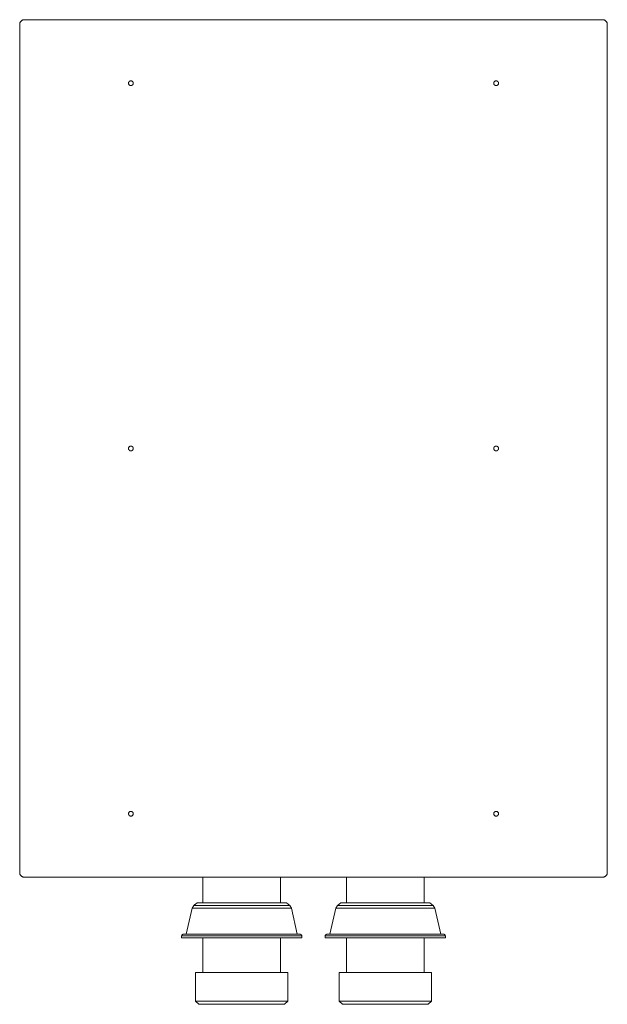
# Model space of a CAD drawing. Units: millimetres. Extents: x -185 to 680, y -310 to 714.
# Drawn here: x -185 to 185, y -310 to 310 of the extents above; entities that cross this region are included whole.
import ezdxf

# ---------------------------------------------------------------- set-up
doc = ezdxf.new("R2010")
doc.units = ezdxf.units.MM
doc.header["$LTSCALE"] = 25.4
doc.layers.add('Keine', color=7, linetype='Continuous', lineweight=9)

# ---------------------------------------------------------------- blocks, each defined once
blk = doc.blocks.new('Gruppe-2-1')
at = {"layer": 'Keine', "color": 7, "linetype": 'Continuous', "lineweight": 9, "transparency": 33554687}
for p, q in [((-185, 307), (-184.99, 307.26)), ((-185, 307), (-185, -227)), ((-184.99, 307.26), (-184.95, 307.52)), ((-184.95, 307.52), (-184.9, 307.78)), ((-184.9, 307.78), (-184.82, 308.03)), ((-184.72, 308.27), (-184.82, 308.03)), ((-184.72, 308.27), (-184.6, 308.5)), ((-184.6, 308.5), (-184.46, 308.72)), ((-184.46, 308.72), (-184.3, 308.93)), ((-184.3, 308.93), (-184.12, 309.12)), ((-184.12, 309.12), (-183.93, 309.3)), ((-183.93, 309.3), (-183.72, 309.46)), ((-183.72, 309.46), (-183.5, 309.6)), ((-183.5, 309.6), (-183.27, 309.72)), ((-183.03, 309.82), (-183.27, 309.72)), ((-183.03, 309.82), (-182.78, 309.9)), ((-182.78, 309.9), (-182.52, 309.95)), ((-182.52, 309.95), (-182.26, 309.99)), ((-182.26, 309.99), (-182, 310)), ((182, 310), (-182, 310)), ((182, 310), (-182, 310)), ((182, 310), (182.26, 309.99)), ((182.26, 309.99), (182.52, 309.95)), ((182.52, 309.95), (182.78, 309.9)), ((182.78, 309.9), (183.03, 309.82)), ((183.03, 309.82), (183.27, 309.72)), ((183.5, 309.6), (183.27, 309.72)), ((183.5, 309.6), (183.72, 309.46)), ((183.93, 309.3), (183.72, 309.46)), ((184.12, 309.12), (183.93, 309.3)), ((184.12, 309.12), (184.3, 308.93)), ((184.3, 308.93), (184.46, 308.72)), ((184.46, 308.72), (184.6, 308.5)), ((184.6, 308.5), (184.72, 308.27)), ((184.72, 308.27), (184.82, 308.03)), ((184.82, 308.03), (184.9, 307.78)), ((184.95, 307.52), (184.9, 307.78)), ((184.95, 307.52), (184.99, 307.26)), ((184.99, 307.26), (185, 307)), ((185, -227), (185, 307)), ((-116.5, 270), (-116.49, 270.15)), ((-116.49, 269.85), (-116.5, 270)), ((-116.49, 270.15), (-116.47, 270.29)), ((-116.49, 269.85), (-116.47, 269.71)), ((-116.47, 270.29), (-116.43, 270.44)), ((-116.43, 269.56), (-116.47, 269.71)), ((-116.38, 270.57), (-116.43, 270.44)), ((-116.43, 269.56), (-116.38, 269.43)), ((-116.38, 270.57), (-116.32, 270.71)), ((-116.38, 269.43), (-116.32, 269.29)), ((-116.32, 270.71), (-116.24, 270.83)), ((-116.32, 269.29), (-116.24, 269.17)), ((-116.24, 270.83), (-116.16, 270.95)), ((-116.24, 269.17), (-116.16, 269.05)), ((-116.16, 270.95), (-116.06, 271.06)), ((-116.06, 268.94), (-116.16, 269.05)), ((-116.06, 271.06), (-115.95, 271.16)), ((-116.06, 268.94), (-115.95, 268.84)), ((-115.95, 271.16), (-115.83, 271.25)), ((-115.83, 268.75), (-115.95, 268.84)), ((-115.83, 271.25), (-115.7, 271.32)), ((-115.7, 268.68), (-115.83, 268.75)), ((-115.7, 271.32), (-115.57, 271.39)), ((-115.57, 268.61), (-115.7, 268.68)), ((-115.57, 271.39), (-115.43, 271.44)), ((-115.43, 268.56), (-115.57, 268.61)), ((-115.43, 271.44), (-115.29, 271.47)), ((-115.29, 268.53), (-115.43, 268.56)), ((-115.29, 271.47), (-115.14, 271.49)), ((-115.14, 268.51), (-115.29, 268.53)), ((-115.14, 271.49), (-115, 271.5)), ((-115, 268.5), (-115.14, 268.51)), ((-115, 271.5), (-114.85, 271.49)), ((-114.85, 268.51), (-115, 268.5)), ((-114.85, 271.49), (-114.7, 271.47)), ((-114.7, 268.53), (-114.85, 268.51)), ((-114.7, 271.47), (-114.56, 271.44)), ((-114.56, 268.56), (-114.7, 268.53)), ((-114.56, 271.44), (-114.42, 271.39)), ((-114.42, 268.61), (-114.56, 268.56)), ((-114.42, 271.39), (-114.29, 271.32)), ((-114.29, 268.68), (-114.42, 268.61)), ((-114.16, 271.25), (-114.29, 271.32)), ((-114.16, 268.75), (-114.29, 268.68)), ((-114.04, 271.16), (-114.16, 271.25)), ((-114.04, 268.84), (-114.16, 268.75)), ((-114.04, 271.16), (-113.94, 271.06)), ((-113.94, 268.94), (-114.04, 268.84)), ((-113.94, 271.06), (-113.84, 270.95)), ((-113.84, 269.05), (-113.94, 268.94)), ((-113.84, 270.95), (-113.75, 270.83)), ((-113.75, 269.17), (-113.84, 269.05)), ((-113.75, 270.83), (-113.67, 270.71)), ((-113.67, 269.29), (-113.75, 269.17)), ((-113.61, 270.57), (-113.67, 270.71)), ((-113.61, 269.43), (-113.67, 269.29)), ((-113.61, 270.57), (-113.56, 270.44)), ((-113.56, 269.56), (-113.61, 269.43)), ((-113.56, 270.44), (-113.53, 270.29)), ((-113.53, 269.71), (-113.56, 269.56)), ((-113.53, 270.29), (-113.5, 270.15)), ((-113.5, 269.85), (-113.53, 269.71)), ((-113.5, 270.15), (-113.5, 270)), ((-113.5, 270), (-113.5, 269.85)), ((113.5, 270), (113.51, 270.15)), ((113.51, 269.85), (113.5, 270)), ((113.51, 270.15), (113.53, 270.29)), ((113.53, 269.71), (113.51, 269.85)), ((113.53, 270.29), (113.56, 270.44)), ((113.56, 269.56), (113.53, 269.71)), ((113.56, 270.44), (113.61, 270.57)), ((113.61, 269.43), (113.56, 269.56)), ((113.61, 270.57), (113.68, 270.71)), ((113.61, 269.43), (113.68, 269.29)), ((113.75, 270.83), (113.68, 270.71)), ((113.75, 269.17), (113.68, 269.29)), ((113.75, 270.83), (113.84, 270.95)), ((113.84, 269.05), (113.75, 269.17)), ((113.84, 270.95), (113.94, 271.06)), ((113.94, 268.94), (113.84, 269.05)), ((113.94, 271.06), (114.05, 271.16)), ((114.05, 268.84), (113.94, 268.94)), ((114.05, 271.16), (114.17, 271.25)), ((114.17, 268.75), (114.05, 268.84)), ((114.17, 271.25), (114.29, 271.32)), ((114.29, 268.68), (114.17, 268.75)), ((114.29, 271.32), (114.43, 271.39)), ((114.43, 268.61), (114.29, 268.68)), ((114.43, 271.39), (114.56, 271.44)), ((114.56, 268.56), (114.43, 268.61)), ((114.56, 271.44), (114.71, 271.47)), ((114.71, 268.53), (114.56, 268.56)), ((114.71, 271.47), (114.85, 271.49)), ((114.85, 268.51), (114.71, 268.53)), ((114.85, 271.49), (115, 271.5)), ((115, 268.5), (114.85, 268.51)), ((115, 271.5), (115.15, 271.49)), ((115.15, 268.51), (115, 268.5)), ((115.15, 271.49), (115.29, 271.47)), ((115.29, 268.53), (115.15, 268.51)), ((115.29, 271.47), (115.44, 271.44)), ((115.29, 268.53), (115.44, 268.56)), ((115.44, 271.44), (115.57, 271.39)), ((115.57, 268.61), (115.44, 268.56)), ((115.57, 271.39), (115.71, 271.32)), ((115.71, 268.68), (115.57, 268.61)), ((115.71, 271.32), (115.83, 271.25)), ((115.83, 268.75), (115.71, 268.68)), ((115.83, 271.25), (115.95, 271.16)), ((115.95, 268.84), (115.83, 268.75)), ((115.95, 271.16), (116.06, 271.06)), ((115.95, 268.84), (116.06, 268.94)), ((116.06, 271.06), (116.16, 270.95)), ((116.06, 268.94), (116.16, 269.05)), ((116.16, 270.95), (116.25, 270.83)), ((116.25, 269.17), (116.16, 269.05)), ((116.32, 270.71), (116.25, 270.83)), ((116.32, 269.29), (116.25, 269.17)), ((116.39, 270.57), (116.32, 270.71)), ((116.39, 269.43), (116.32, 269.29)), ((116.39, 270.57), (116.44, 270.44)), ((116.44, 269.56), (116.39, 269.43)), ((116.44, 270.44), (116.47, 270.29)), ((116.44, 269.56), (116.47, 269.71)), ((116.47, 270.29), (116.49, 270.15)), ((116.47, 269.71), (116.49, 269.85)), ((116.49, 270.15), (116.5, 270)), ((116.5, 270), (116.49, 269.85)), ((-116.5, 40.01), (-116.49, 40.15)), ((-116.49, 39.86), (-116.5, 40.01)), ((-116.49, 40.15), (-116.47, 40.3)), ((-116.47, 39.71), (-116.49, 39.86)), ((-116.43, 40.44), (-116.47, 40.3)), ((-116.43, 39.57), (-116.47, 39.71)), ((-116.43, 40.44), (-116.38, 40.58)), ((-116.38, 39.43), (-116.43, 39.57)), ((-116.38, 40.58), (-116.32, 40.71)), ((-116.32, 39.3), (-116.38, 39.43)), ((-116.32, 40.71), (-116.24, 40.84)), ((-116.24, 39.17), (-116.32, 39.3)), ((-116.24, 40.84), (-116.16, 40.96)), ((-116.24, 39.17), (-116.16, 39.06)), ((-116.06, 41.07), (-116.16, 40.96)), ((-116.06, 38.95), (-116.16, 39.06)), ((-116.06, 41.07), (-115.95, 41.17)), ((-116.06, 38.95), (-115.95, 38.85)), ((-115.95, 41.17), (-115.83, 41.25)), ((-115.83, 38.76), (-115.95, 38.85)), ((-115.83, 41.25), (-115.7, 41.33)), ((-115.7, 38.68), (-115.83, 38.76)), ((-115.7, 41.33), (-115.57, 41.39)), ((-115.57, 38.62), (-115.7, 38.68)), ((-115.57, 41.39), (-115.43, 41.44)), ((-115.43, 38.57), (-115.57, 38.62)), ((-115.43, 41.44), (-115.29, 41.48)), ((-115.29, 38.54), (-115.43, 38.57)), ((-115.29, 41.48), (-115.14, 41.5)), ((-115.14, 38.51), (-115.29, 38.54)), ((-115.14, 41.5), (-115, 41.51)), ((-115, 38.51), (-115.14, 38.51)), ((-115, 41.51), (-114.85, 41.5)), ((-114.85, 38.51), (-115, 38.51)), ((-114.7, 41.48), (-114.85, 41.5)), ((-114.7, 38.54), (-114.85, 38.51)), ((-114.7, 41.48), (-114.56, 41.44)), ((-114.7, 38.54), (-114.56, 38.57)), ((-114.56, 41.44), (-114.42, 41.39)), ((-114.42, 38.62), (-114.56, 38.57)), ((-114.42, 41.39), (-114.29, 41.33)), ((-114.29, 38.68), (-114.42, 38.62)), ((-114.29, 41.33), (-114.16, 41.25)), ((-114.16, 38.76), (-114.29, 38.68)), ((-114.16, 41.25), (-114.04, 41.17)), ((-114.04, 38.85), (-114.16, 38.76)), ((-114.04, 41.17), (-113.94, 41.07)), ((-114.04, 38.85), (-113.94, 38.95)), ((-113.84, 40.96), (-113.94, 41.07)), ((-113.84, 39.06), (-113.94, 38.95)), ((-113.84, 40.96), (-113.75, 40.84)), ((-113.75, 39.17), (-113.84, 39.06)), ((-113.67, 40.71), (-113.75, 40.84)), ((-113.67, 39.3), (-113.75, 39.17)), ((-113.67, 40.71), (-113.61, 40.58)), ((-113.61, 39.43), (-113.67, 39.3)), ((-113.61, 40.58), (-113.56, 40.44)), ((-113.56, 39.57), (-113.61, 39.43)), ((-113.56, 40.44), (-113.53, 40.3)), ((-113.53, 39.71), (-113.56, 39.57)), ((-113.53, 40.3), (-113.5, 40.15)), ((-113.5, 39.86), (-113.53, 39.71)), ((-113.5, 40.15), (-113.5, 40.01)), ((-113.5, 40.01), (-113.5, 39.86)), ((113.5, 40.01), (113.51, 40.15)), ((113.51, 39.86), (113.5, 40.01)), ((113.51, 40.15), (113.53, 40.3)), ((113.53, 39.71), (113.51, 39.86)), ((113.53, 40.3), (113.56, 40.44)), ((113.56, 39.57), (113.53, 39.71)), ((113.56, 40.44), (113.61, 40.58)), ((113.61, 39.43), (113.56, 39.57)), ((113.68, 40.71), (113.61, 40.58)), ((113.68, 39.3), (113.61, 39.43)), ((113.68, 40.71), (113.75, 40.84)), ((113.75, 39.17), (113.68, 39.3)), ((113.75, 40.84), (113.84, 40.96)), ((113.75, 39.17), (113.84, 39.06)), ((113.94, 41.07), (113.84, 40.96)), ((113.94, 38.95), (113.84, 39.06)), ((113.94, 41.07), (114.05, 41.17)), ((114.05, 38.85), (113.94, 38.95)), ((114.05, 41.17), (114.17, 41.25)), ((114.17, 38.76), (114.05, 38.85)), ((114.17, 41.25), (114.29, 41.33)), ((114.29, 38.68), (114.17, 38.76)), ((114.29, 41.33), (114.43, 41.39)), ((114.43, 38.62), (114.29, 38.68)), ((114.56, 41.44), (114.43, 41.39)), ((114.56, 38.57), (114.43, 38.62)), ((114.56, 41.44), (114.71, 41.48)), ((114.71, 38.54), (114.56, 38.57)), ((114.71, 41.48), (114.85, 41.5)), ((114.85, 38.51), (114.71, 38.54)), ((114.85, 41.5), (115, 41.51)), ((115, 38.51), (114.85, 38.51)), ((115, 41.51), (115.15, 41.5)), ((115.15, 38.51), (115, 38.51)), ((115.15, 41.5), (115.29, 41.48)), ((115.15, 38.51), (115.29, 38.54)), ((115.29, 41.48), (115.44, 41.44)), ((115.44, 38.57), (115.29, 38.54)), ((115.44, 41.44), (115.57, 41.39)), ((115.44, 38.57), (115.57, 38.62)), ((115.57, 41.39), (115.71, 41.33)), ((115.71, 38.68), (115.57, 38.62)), ((115.71, 41.33), (115.83, 41.25)), ((115.83, 38.76), (115.71, 38.68)), ((115.83, 41.25), (115.95, 41.17)), ((115.95, 38.85), (115.83, 38.76)), ((115.95, 41.17), (116.06, 41.07)), ((115.95, 38.85), (116.06, 38.95)), ((116.06, 41.07), (116.16, 40.96)), ((116.16, 39.06), (116.06, 38.95)), ((116.16, 40.96), (116.25, 40.84)), ((116.25, 39.17), (116.16, 39.06)), ((116.25, 40.84), (116.32, 40.71)), ((116.32, 39.3), (116.25, 39.17)), ((116.32, 40.71), (116.39, 40.58)), ((116.39, 39.43), (116.32, 39.3)), ((116.39, 40.58), (116.44, 40.44)), ((116.44, 39.57), (116.39, 39.43)), ((116.44, 40.44), (116.47, 40.3)), ((116.44, 39.57), (116.47, 39.71)), ((116.47, 40.3), (116.49, 40.15)), ((116.49, 39.86), (116.47, 39.71)), ((116.49, 40.15), (116.5, 40.01)), ((116.5, 40.01), (116.49, 39.86)), ((-116.5, -190), (-116.49, -189.85)), ((-116.49, -190.15), (-116.5, -190)), ((-116.49, -189.85), (-116.47, -189.71)), ((-116.47, -190.29), (-116.49, -190.15)), ((-116.47, -189.71), (-116.43, -189.57)), ((-116.43, -190.44), (-116.47, -190.29)), ((-116.43, -189.57), (-116.38, -189.43)), ((-116.38, -190.58), (-116.43, -190.44)), ((-116.38, -189.43), (-116.32, -189.29)), ((-116.32, -190.71), (-116.38, -190.58)), ((-116.24, -189.17), (-116.32, -189.29)), ((-116.24, -190.83), (-116.32, -190.71)), ((-116.24, -189.17), (-116.16, -189.05)), ((-116.16, -190.95), (-116.24, -190.83)), ((-116.16, -189.05), (-116.06, -188.94)), ((-116.06, -191.06), (-116.16, -190.95)), ((-116.06, -188.94), (-115.95, -188.84)), ((-116.06, -191.06), (-115.95, -191.16)), ((-115.95, -188.84), (-115.83, -188.75)), ((-115.83, -191.25), (-115.95, -191.16)), ((-115.83, -188.75), (-115.7, -188.68)), ((-115.7, -191.32), (-115.83, -191.25)), ((-115.7, -188.68), (-115.57, -188.62)), ((-115.57, -191.39), (-115.7, -191.32)), ((-115.57, -188.62), (-115.43, -188.57)), ((-115.43, -191.44), (-115.57, -191.39)), ((-115.29, -188.53), (-115.43, -188.57)), ((-115.29, -191.47), (-115.43, -191.44)), ((-115.29, -188.53), (-115.14, -188.51)), ((-115.14, -191.49), (-115.29, -191.47)), ((-115.14, -188.51), (-115, -188.5)), ((-115, -191.5), (-115.14, -191.49)), ((-115, -188.5), (-114.85, -188.51)), ((-114.85, -191.49), (-115, -191.5)), ((-114.85, -188.51), (-114.7, -188.53)), ((-114.7, -191.47), (-114.85, -191.49)), ((-114.7, -188.53), (-114.56, -188.57)), ((-114.56, -191.44), (-114.7, -191.47)), ((-114.56, -188.57), (-114.42, -188.62)), ((-114.42, -191.39), (-114.56, -191.44)), ((-114.42, -188.62), (-114.29, -188.68)), ((-114.29, -191.32), (-114.42, -191.39)), ((-114.29, -188.68), (-114.16, -188.75)), ((-114.16, -191.25), (-114.29, -191.32)), ((-114.16, -188.75), (-114.04, -188.84)), ((-114.04, -191.16), (-114.16, -191.25)), ((-114.04, -188.84), (-113.94, -188.94)), ((-113.94, -191.06), (-114.04, -191.16)), ((-113.94, -188.94), (-113.84, -189.05)), ((-113.84, -190.95), (-113.94, -191.06)), ((-113.84, -189.05), (-113.75, -189.17)), ((-113.75, -190.83), (-113.84, -190.95)), ((-113.67, -189.29), (-113.75, -189.17)), ((-113.67, -190.71), (-113.75, -190.83)), ((-113.67, -189.29), (-113.61, -189.43)), ((-113.61, -190.58), (-113.67, -190.71)), ((-113.61, -189.43), (-113.56, -189.57)), ((-113.61, -190.58), (-113.56, -190.44)), ((-113.56, -189.57), (-113.53, -189.71)), ((-113.53, -190.29), (-113.56, -190.44)), ((-113.53, -189.71), (-113.5, -189.85)), ((-113.5, -190.15), (-113.53, -190.29)), ((-113.5, -189.85), (-113.5, -190)), ((-113.5, -190), (-113.5, -190.15)), ((113.5, -190), (113.51, -189.85)), ((113.51, -190.15), (113.5, -190)), ((113.51, -189.85), (113.53, -189.71)), ((113.51, -190.15), (113.53, -190.29)), ((113.53, -189.71), (113.56, -189.57)), ((113.53, -190.29), (113.56, -190.44)), ((113.56, -189.57), (113.61, -189.43)), ((113.61, -190.58), (113.56, -190.44)), ((113.61, -189.43), (113.68, -189.29)), ((113.68, -190.71), (113.61, -190.58)), ((113.68, -189.29), (113.75, -189.17)), ((113.68, -190.71), (113.75, -190.83)), ((113.75, -189.17), (113.84, -189.05)), ((113.84, -190.95), (113.75, -190.83)), ((113.94, -188.94), (113.84, -189.05)), ((113.94, -191.06), (113.84, -190.95)), ((113.94, -188.94), (114.05, -188.84)), ((114.05, -191.16), (113.94, -191.06)), ((114.05, -188.84), (114.17, -188.75)), ((114.17, -191.25), (114.05, -191.16)), ((114.17, -188.75), (114.29, -188.68)), ((114.29, -191.32), (114.17, -191.25)), ((114.29, -188.68), (114.43, -188.62)), ((114.43, -191.39), (114.29, -191.32)), ((114.43, -188.62), (114.56, -188.57)), ((114.56, -191.44), (114.43, -191.39)), ((114.56, -188.57), (114.71, -188.53)), ((114.71, -191.47), (114.56, -191.44)), ((114.71, -188.53), (114.85, -188.51)), ((114.85, -191.49), (114.71, -191.47)), ((114.85, -188.51), (115, -188.5)), ((115, -191.5), (114.85, -191.49)), ((115, -188.5), (115.15, -188.51)), ((115.15, -191.49), (115, -191.5)), ((115.15, -188.51), (115.29, -188.53)), ((115.29, -191.47), (115.15, -191.49)), ((115.29, -188.53), (115.44, -188.57)), ((115.44, -191.44), (115.29, -191.47)), ((115.44, -188.57), (115.57, -188.62)), ((115.57, -191.39), (115.44, -191.44)), ((115.57, -188.62), (115.71, -188.68)), ((115.71, -191.32), (115.57, -191.39)), ((115.71, -188.68), (115.83, -188.75)), ((115.83, -191.25), (115.71, -191.32)), ((115.83, -188.75), (115.95, -188.84)), ((115.95, -191.16), (115.83, -191.25)), ((115.95, -188.84), (116.06, -188.94)), ((116.06, -191.06), (115.95, -191.16)), ((116.06, -188.94), (116.16, -189.05)), ((116.16, -190.95), (116.06, -191.06)), ((116.16, -189.05), (116.25, -189.17)), ((116.25, -190.83), (116.16, -190.95)), ((116.25, -189.17), (116.32, -189.29)), ((116.32, -190.71), (116.25, -190.83)), ((116.32, -189.29), (116.39, -189.43)), ((116.39, -190.58), (116.32, -190.71)), ((116.39, -189.43), (116.44, -189.57)), ((116.44, -190.44), (116.39, -190.58)), ((116.44, -189.57), (116.47, -189.71)), ((116.47, -190.29), (116.44, -190.44)), ((116.47, -189.71), (116.49, -189.85)), ((116.49, -190.15), (116.47, -190.29)), ((116.49, -189.85), (116.5, -190)), ((116.5, -190), (116.49, -190.15)), ((-185, -227), (-184.99, -227.26)), ((-184.95, -227.52), (-184.99, -227.26)), ((-184.9, -227.78), (-184.95, -227.52)), ((-184.82, -228.03), (-184.9, -227.78)), ((-184.72, -228.27), (-184.82, -228.03)), ((-184.6, -228.5), (-184.72, -228.27)), ((-184.46, -228.72), (-184.6, -228.5)), ((-184.3, -228.93), (-184.46, -228.72)), ((-184.12, -229.12), (-184.3, -228.93)), ((-183.93, -229.3), (-184.12, -229.12)), ((-183.72, -229.46), (-183.93, -229.3)), ((183.93, -229.3), (183.72, -229.46)), ((184.12, -229.12), (183.93, -229.3)), ((184.3, -228.93), (184.12, -229.12)), ((184.46, -228.72), (184.3, -228.93)), ((184.6, -228.5), (184.46, -228.72)), ((184.72, -228.27), (184.6, -228.5)), ((184.82, -228.03), (184.72, -228.27)), ((184.9, -227.78), (184.82, -228.03)), ((184.95, -227.52), (184.9, -227.78)), ((184.99, -227.26), (184.95, -227.52)), ((185, -227), (184.99, -227.26)), ((-183.5, -229.6), (-183.72, -229.46)), ((-183.27, -229.72), (-183.5, -229.6)), ((-183.03, -229.82), (-183.27, -229.72)), ((-182.78, -229.9), (-183.03, -229.82)), ((-182.52, -229.95), (-182.78, -229.9)), ((-182.26, -229.99), (-182.52, -229.95)), ((-182, -230), (-182.26, -229.99)), ((182, -230), (-182, -230)), ((-69.7, -230), (-69.7, -246.1)), ((-20.7, -230), (-20.7, -246.1)), ((20.7, -230), (20.7, -246.1)), ((69.7, -230), (69.7, -246.1)), ((182.26, -229.99), (182, -230)), ((182.52, -229.95), (182.26, -229.99)), ((182.78, -229.9), (182.52, -229.95)), ((183.03, -229.82), (182.78, -229.9)), ((183.27, -229.72), (183.03, -229.82)), ((183.5, -229.6), (183.27, -229.72)), ((183.72, -229.46), (183.5, -229.6)), ((-75.41, -247.78), (-76.46, -249.46)), ((-73.31, -246.1), (-75.41, -247.78)), ((-73.34, -246.13), (-75.41, -247.78)), ((-74.66, -247.18), (-75.41, -247.78)), ((-75.41, -247.78), (-75.38, -247.78)), ((-75.38, -247.78), (-75.27, -247.78)), ((-75.27, -247.78), (-75.1, -247.78)), ((-75.1, -247.78), (-74.87, -247.78)), ((-74.87, -247.78), (-74.56, -247.78)), ((-74.56, -247.78), (-74.2, -247.78)), ((-74.2, -247.78), (-73.76, -247.78)), ((-73.76, -247.78), (-73.26, -247.78)), ((-24.96, -246.1), (-73.31, -246.1)), ((-73.26, -247.78), (-72.7, -247.78)), ((-72.7, -247.78), (-72.08, -247.78)), ((-72.08, -247.78), (-71.39, -247.78)), ((-71.39, -247.78), (-70.64, -247.78)), ((-70.64, -247.78), (-69.82, -247.77)), ((-69.82, -247.77), (-68.95, -247.77)), ((-68.95, -247.77), (-68.01, -247.77)), ((-68.01, -247.77), (-67.02, -247.77)), ((-67.02, -247.77), (-65.96, -247.77)), ((-65.96, -247.77), (-64.85, -247.76)), ((-64.85, -247.76), (-63.69, -247.76)), ((-63.69, -247.76), (-62.48, -247.76)), ((-62.48, -247.76), (-61.22, -247.76)), ((-61.22, -247.76), (-59.92, -247.76)), ((-59.92, -247.76), (-58.58, -247.76)), ((-58.58, -247.76), (-57.2, -247.76)), ((-57.2, -247.76), (-54.35, -247.76)), ((-54.35, -247.76), (-52.88, -247.76)), ((-52.88, -247.76), (-51.38, -247.76)), ((-51.38, -247.76), (-49.86, -247.76)), ((-49.86, -247.76), (-48.32, -247.75)), ((-48.32, -247.75), (-47.55, -247.75)), ((-47.55, -247.75), (-46.77, -247.75)), ((-46.77, -247.75), (-43.64, -247.75)), ((-43.64, -247.75), (-42.09, -247.75)), ((-42.09, -247.75), (-40.55, -247.75)), ((-40.55, -247.75), (-39.03, -247.75)), ((-39.03, -247.75), (-37.54, -247.75)), ((-37.54, -247.75), (-36.06, -247.75)), ((-36.06, -247.75), (-34.62, -247.75)), ((-34.62, -247.75), (-33.21, -247.75)), ((-33.21, -247.75), (-31.83, -247.75)), ((-31.83, -247.75), (-30.49, -247.75)), ((-30.49, -247.75), (-29.19, -247.75)), ((-29.19, -247.75), (-27.93, -247.75)), ((-27.93, -247.75), (-26.72, -247.76)), ((-26.72, -247.76), (-25.55, -247.76)), ((-25.55, -247.76), (-24.44, -247.76)), ((-24.71, -246.1), (-24.96, -246.1)), ((-17.1, -246.1), (-24.71, -246.1)), ((-24.44, -247.76), (-23.39, -247.77)), ((-23.39, -247.77), (-22.39, -247.77)), ((-22.39, -247.77), (-21.46, -247.78)), ((-21.46, -247.78), (-20.58, -247.78)), ((-20.58, -247.78), (-19.77, -247.78)), ((-19.77, -247.78), (-19.02, -247.78)), ((-19.02, -247.78), (-18.33, -247.78)), ((-18.33, -247.78), (-17.7, -247.78)), ((-17.7, -247.78), (-17.14, -247.78)), ((-17.14, -247.78), (-16.64, -247.78)), ((-15, -247.78), (-17.1, -246.1)), ((-16.64, -247.78), (-16.21, -247.78)), ((-16.21, -247.78), (-15.84, -247.78)), ((-15.84, -247.78), (-15.54, -247.78)), ((-15.54, -247.78), (-15.3, -247.78)), ((-15.3, -247.78), (-15.13, -247.78)), ((-15.13, -247.78), (-15.03, -247.78)), ((-15.03, -247.78), (-15, -247.78)), ((-13.94, -249.46), (-15, -247.78)), ((15.01, -247.78), (13.96, -249.4)), ((17.11, -246.1), (15.01, -247.78)), ((15.01, -247.78), (15.05, -247.78)), ((15.05, -247.78), (15.28, -247.78)), ((15.28, -247.78), (15.71, -247.78)), ((15.71, -247.78), (16.33, -247.78)), ((16.33, -247.78), (17.15, -247.77)), ((73.3, -246.1), (17.11, -246.1)), ((17.15, -247.77), (18.15, -247.77)), ((18.15, -247.77), (19.34, -247.77)), ((19.34, -247.77), (20.69, -247.77)), ((20.69, -247.77), (22.19, -247.77)), ((22.19, -247.77), (23.84, -247.76)), ((23.84, -247.76), (25.57, -247.76)), ((25.57, -247.76), (27.36, -247.76)), ((27.36, -247.76), (29.3, -247.76)), ((29.3, -247.76), (31.36, -247.75)), ((31.36, -247.75), (33.52, -247.75)), ((33.52, -247.75), (35.75, -247.75)), ((35.75, -247.75), (38, -247.75)), ((38, -247.75), (40.22, -247.75)), ((40.22, -247.75), (42.39, -247.75)), ((42.39, -247.75), (44.44, -247.75)), ((44.44, -247.75), (45.21, -247.75)), ((45.21, -247.75), (49.67, -247.75)), ((49.67, -247.75), (51.97, -247.76)), ((51.97, -247.76), (54.28, -247.76)), ((54.28, -247.76), (56.56, -247.76)), ((56.56, -247.76), (58.77, -247.76)), ((58.77, -247.76), (60.88, -247.77)), ((60.88, -247.77), (62.86, -247.77)), ((62.86, -247.77), (64.7, -247.77)), ((64.7, -247.77), (66.36, -247.77)), ((66.36, -247.77), (68.05, -247.78)), ((68.05, -247.78), (69.61, -247.78)), ((69.61, -247.78), (71.05, -247.78)), ((71.05, -247.78), (72.3, -247.78)), ((72.3, -247.78), (74.83, -247.79)), ((75.41, -247.79), (73.3, -246.1)), ((74.83, -247.79), (75.23, -247.79)), ((75.23, -247.79), (75.41, -247.79)), ((76.45, -249.4), (75.41, -247.79)), ((-76.46, -249.46), (-80.2, -265.92)), ((-76.46, -249.46), (-76.43, -249.46)), ((-76.43, -249.46), (-76.32, -249.46)), ((-76.32, -249.46), (-76.15, -249.46)), ((-76.15, -249.46), (-75.9, -249.46)), ((-75.9, -249.46), (-75.59, -249.46)), ((-75.59, -249.46), (-75.21, -249.46)), ((-75.21, -249.46), (-74.76, -249.46)), ((-74.76, -249.46), (-74.24, -249.46)), ((-74.24, -249.46), (-73.66, -249.45)), ((-73.66, -249.45), (-73.02, -249.45)), ((-73.02, -249.45), (-72.31, -249.45)), ((-72.31, -249.45), (-71.53, -249.45)), ((-71.53, -249.45), (-70.69, -249.44)), ((-70.69, -249.44), (-69.79, -249.44)), ((-69.79, -249.44), (-68.83, -249.44)), ((-68.83, -249.44), (-67.8, -249.43)), ((-67.8, -249.43), (-66.72, -249.43)), ((-66.72, -249.43), (-65.57, -249.43)), ((-65.57, -249.43), (-64.37, -249.42)), ((-64.37, -249.42), (-63.12, -249.42)), ((-63.12, -249.42), (-61.81, -249.42)), ((-61.81, -249.42), (-60.46, -249.42)), ((-60.46, -249.42), (-59.07, -249.42)), ((-59.07, -249.42), (-57.64, -249.41)), ((-57.64, -249.41), (-56.18, -249.41)), ((-56.18, -249.41), (-54.68, -249.41)), ((-54.68, -249.41), (-53.15, -249.41)), ((-53.15, -249.41), (-51.6, -249.41)), ((-51.6, -249.41), (-46.82, -249.4)), ((-46.82, -249.4), (-45.2, -249.4)), ((-45.2, -249.4), (-43.58, -249.4)), ((-43.58, -249.4), (-41.98, -249.4)), ((-41.98, -249.4), (-40.38, -249.4)), ((-40.38, -249.4), (-38.81, -249.4)), ((-38.81, -249.4), (-37.26, -249.4)), ((-37.26, -249.4), (-35.73, -249.4)), ((-35.73, -249.4), (-34.23, -249.4)), ((-34.23, -249.4), (-32.77, -249.4)), ((-32.77, -249.4), (-31.34, -249.41)), ((-31.34, -249.41), (-29.95, -249.41)), ((-29.95, -249.41), (-28.6, -249.41)), ((-28.6, -249.41), (-27.3, -249.41)), ((-27.3, -249.41), (-26.04, -249.42)), ((-26.04, -249.42), (-24.84, -249.42)), ((-24.84, -249.42), (-23.69, -249.43)), ((-23.69, -249.43), (-22.61, -249.43)), ((-22.61, -249.43), (-21.58, -249.44)), ((-21.58, -249.44), (-20.62, -249.44)), ((-20.62, -249.44), (-19.71, -249.45)), ((-19.71, -249.45), (-18.88, -249.45)), ((-18.88, -249.45), (-18.1, -249.45)), ((-18.1, -249.45), (-17.39, -249.46)), ((-17.39, -249.46), (-16.74, -249.46)), ((-16.74, -249.46), (-16.16, -249.46)), ((-16.16, -249.46), (-15.65, -249.46)), ((-15.65, -249.46), (-15.2, -249.46)), ((-15.2, -249.46), (-14.82, -249.46)), ((-14.82, -249.46), (-14.5, -249.46)), ((-14.5, -249.46), (-14.26, -249.46)), ((-14.26, -249.46), (-14.08, -249.46)), ((-14.08, -249.46), (-13.98, -249.46)), ((-13.98, -249.46), (-13.94, -249.46)), ((-10.2, -265.92), (-13.94, -249.46)), ((13.96, -249.4), (10.2, -265.92)), ((14.08, -249.4), (13.96, -249.4)), ((14.1, -249.4), (14.08, -249.4)), ((14.43, -249.4), (14.1, -249.4)), ((14.52, -249.4), (14.43, -249.4)), ((15.02, -249.4), (14.52, -249.4)), ((15.22, -249.4), (15.02, -249.4)), ((15.84, -249.4), (15.22, -249.4)), ((16.18, -249.4), (15.84, -249.4)), ((16.88, -249.4), (16.18, -249.4)), ((17.41, -249.4), (16.88, -249.4)), ((18.14, -249.4), (17.41, -249.4)), ((18.9, -249.4), (18.14, -249.4)), ((19.61, -249.4), (18.9, -249.4)), ((20.64, -249.4), (19.61, -249.4)), ((21.27, -249.4), (20.64, -249.4)), ((20.7, -249.28), (20.7, -249.28)), ((22.63, -249.4), (21.27, -249.4)), ((23.11, -249.4), (22.63, -249.4)), ((23.72, -249.4), (23.11, -249.4)), ((24.85, -249.4), (23.72, -249.4)), ((25.12, -249.4), (24.85, -249.4)), ((27.28, -249.4), (25.12, -249.4)), ((27.29, -249.4), (27.28, -249.4)), ((29.58, -249.4), (27.29, -249.4)), ((29.95, -249.4), (29.58, -249.4)), ((32, -249.4), (29.95, -249.4)), ((32.77, -249.4), (32, -249.4)), ((34.52, -249.4), (32.77, -249.4)), ((35.73, -249.4), (34.52, -249.4)), ((37.12, -249.4), (35.73, -249.4)), ((38.81, -249.4), (37.12, -249.4)), ((39.78, -249.4), (38.81, -249.4)), ((40.38, -249.4), (39.78, -249.4)), ((41.98, -249.4), (40.38, -249.4)), ((42.48, -249.4), (41.98, -249.4)), ((43.58, -249.4), (42.48, -249.4)), ((45.2, -249.4), (43.58, -249.4)), ((46.82, -249.4), (45.2, -249.4)), ((47.93, -249.4), (46.82, -249.4)), ((48.43, -249.4), (47.93, -249.4)), ((50.02, -249.4), (48.43, -249.4)), ((50.63, -249.4), (50.02, -249.4)), ((51.6, -249.4), (50.63, -249.4)), ((53.29, -249.4), (51.6, -249.4)), ((54.68, -249.4), (53.29, -249.4)), ((55.89, -249.4), (54.68, -249.4)), ((57.64, -249.4), (55.89, -249.4)), ((58.41, -249.4), (57.64, -249.4)), ((60.47, -249.4), (58.41, -249.4)), ((60.83, -249.4), (60.47, -249.4)), ((63.12, -249.4), (60.83, -249.4)), ((63.13, -249.4), (63.12, -249.4)), ((65.29, -249.4), (63.13, -249.4)), ((65.56, -249.4), (65.29, -249.4)), ((66.69, -249.4), (65.56, -249.4)), ((67.3, -249.4), (66.69, -249.4)), ((67.78, -249.4), (67.3, -249.4)), ((69.14, -249.4), (67.78, -249.4)), ((69.77, -249.4), (69.14, -249.4)), ((69.7, -249.27), (69.7, -249.28)), ((70.8, -249.4), (69.77, -249.4)), ((71.51, -249.4), (70.8, -249.4)), ((72.26, -249.4), (71.51, -249.4)), ((73, -249.4), (72.26, -249.4)), ((73.52, -249.4), (73, -249.4)), ((74.22, -249.4), (73.52, -249.4)), ((74.57, -249.4), (74.22, -249.4)), ((75.19, -249.4), (74.57, -249.4)), ((75.39, -249.4), (75.19, -249.4)), ((75.88, -249.4), (75.39, -249.4)), ((75.98, -249.4), (75.88, -249.4)), ((76.3, -249.4), (75.98, -249.4)), ((76.33, -249.4), (76.3, -249.4)), ((76.45, -249.4), (76.33, -249.4)), ((76.43, -249.37), (76.45, -249.4)), ((80.2, -265.92), (76.45, -249.4)), ((-82.96, -266.57), (-82.98, -266.66)), ((-82.92, -266.49), (-82.96, -266.57)), ((-82.88, -266.42), (-82.92, -266.49)), ((-82.84, -266.34), (-82.88, -266.42)), ((-82.78, -266.27), (-82.84, -266.34)), ((-82.72, -266.21), (-82.78, -266.27)), ((-82.66, -266.15), (-82.72, -266.21)), ((-82.59, -266.1), (-82.66, -266.15)), ((-82.52, -266.05), (-82.59, -266.1)), ((-82.44, -266.01), (-82.52, -266.05)), ((-82.36, -265.98), (-82.44, -266.01)), ((-82.27, -265.95), (-82.36, -265.98)), ((-82.19, -265.93), (-82.27, -265.95)), ((-82.1, -265.92), (-82.19, -265.93)), ((-82.02, -265.92), (-82.1, -265.92)), ((-8.39, -265.92), (-82.02, -265.92)), ((-8.3, -265.92), (-8.39, -265.92)), ((-8.22, -265.93), (-8.3, -265.92)), ((-8.13, -265.95), (-8.22, -265.93)), ((-8.05, -265.98), (-8.13, -265.95)), ((-7.97, -266.01), (-8.05, -265.98)), ((-7.89, -266.05), (-7.97, -266.01)), ((-7.82, -266.1), (-7.89, -266.05)), ((-7.75, -266.15), (-7.82, -266.1)), ((-7.68, -266.21), (-7.75, -266.15)), ((-7.62, -266.27), (-7.68, -266.21)), ((-7.57, -266.34), (-7.62, -266.27)), ((-7.52, -266.42), (-7.57, -266.34)), ((-7.48, -266.49), (-7.52, -266.42)), ((-7.45, -266.57), (-7.48, -266.49)), ((-7.42, -266.66), (-7.45, -266.57)), ((7.45, -266.57), (7.42, -266.66)), ((7.48, -266.49), (7.45, -266.57)), ((7.52, -266.42), (7.48, -266.49)), ((7.57, -266.34), (7.52, -266.42)), ((7.62, -266.27), (7.57, -266.34)), ((7.68, -266.21), (7.62, -266.27)), ((7.75, -266.15), (7.68, -266.21)), ((7.82, -266.1), (7.75, -266.15)), ((7.89, -266.05), (7.82, -266.1)), ((7.97, -266.01), (7.89, -266.05)), ((8.05, -265.98), (7.97, -266.01)), ((8.13, -265.95), (8.05, -265.98)), ((8.22, -265.93), (8.13, -265.95)), ((8.3, -265.92), (8.22, -265.93)), ((8.39, -265.92), (8.3, -265.92)), ((8.53, -265.92), (8.39, -265.92)), ((82.02, -265.92), (8.53, -265.92)), ((82.1, -265.92), (82.02, -265.92)), ((82.19, -265.93), (82.1, -265.92)), ((82.27, -265.95), (82.19, -265.93)), ((82.36, -265.98), (82.27, -265.95)), ((82.44, -266.01), (82.36, -265.98)), ((82.52, -266.05), (82.44, -266.01)), ((82.59, -266.1), (82.52, -266.05)), ((82.66, -266.15), (82.59, -266.1)), ((82.72, -266.21), (82.66, -266.15)), ((82.78, -266.27), (82.72, -266.21)), ((82.84, -266.34), (82.78, -266.27)), ((82.88, -266.42), (82.84, -266.34)), ((82.92, -266.49), (82.88, -266.42)), ((82.96, -266.57), (82.92, -266.49)), ((82.98, -266.66), (82.96, -266.57)), ((-83.01, -266.83), (-83.02, -266.92)), ((-83.02, -266.92), (-83.02, -268.12)), ((-82.87, -266.92), (-83.02, -266.92)), ((-14.23, -268.12), (-83.02, -268.12)), ((-83, -266.74), (-83.01, -266.83)), ((-82.98, -266.66), (-83, -266.74)), ((-82.44, -266.92), (-82.87, -266.92)), ((-81.73, -266.92), (-82.44, -266.92)), ((-80.74, -266.92), (-81.73, -266.92)), ((-79.47, -266.92), (-80.74, -266.92)), ((-77.95, -266.92), (-79.47, -266.92)), ((-76.18, -266.92), (-77.95, -266.92)), ((-74.17, -266.92), (-76.18, -266.92)), ((-71.94, -266.92), (-74.17, -266.92)), ((-69.51, -266.92), (-71.94, -266.92)), ((-69.7, -268.12), (-69.7, -290)), ((-66.89, -266.92), (-69.51, -266.92)), ((-61.18, -266.92), (-66.89, -266.92)), ((-58.14, -266.92), (-61.18, -266.92)), ((-54.99, -266.92), (-58.14, -266.92)), ((-51.77, -266.92), (-54.99, -266.92)), ((-48.5, -266.92), (-51.77, -266.92)), ((-41.91, -266.92), (-48.5, -266.92)), ((-38.64, -266.92), (-41.91, -266.92)), ((-35.42, -266.92), (-38.64, -266.92)), ((-32.27, -266.92), (-35.42, -266.92)), ((-29.22, -266.92), (-32.27, -266.92)), ((-26.3, -266.92), (-29.22, -266.92)), ((-23.51, -266.92), (-26.3, -266.92)), ((-20.9, -266.92), (-23.51, -266.92)), ((-18.46, -266.92), (-20.9, -266.92)), ((-20.7, -268.12), (-20.7, -290)), ((-16.24, -266.92), (-18.46, -266.92)), ((-14.23, -266.92), (-16.24, -266.92)), ((-12.46, -266.92), (-14.23, -266.92)), ((-12.46, -268.12), (-14.23, -268.12)), ((-10.93, -266.92), (-12.46, -266.92)), ((-10.93, -268.12), (-12.46, -268.12)), ((-9.67, -266.92), (-10.93, -266.92)), ((-8.68, -268.12), (-10.93, -268.12)), ((-8.68, -266.92), (-9.67, -266.92)), ((-7.96, -266.92), (-8.68, -266.92)), ((-7.96, -268.12), (-8.68, -268.12)), ((-7.53, -266.92), (-7.96, -266.92)), ((-7.53, -268.12), (-7.96, -268.12)), ((-7.39, -266.92), (-7.53, -266.92)), ((-7.39, -268.12), (-7.53, -268.12)), ((-7.4, -266.74), (-7.42, -266.66)), ((-7.39, -266.83), (-7.4, -266.74)), ((-7.39, -266.92), (-7.39, -266.83)), ((-7.39, -268.12), (-7.39, -266.92)), ((7.4, -266.74), (7.39, -266.83)), ((7.39, -266.83), (7.39, -266.92)), ((7.39, -266.92), (7.39, -268.12)), ((7.53, -266.92), (7.39, -266.92)), ((7.53, -268.12), (7.39, -268.12)), ((7.42, -266.66), (7.4, -266.74)), ((7.96, -266.92), (7.53, -266.92)), ((8.68, -268.12), (7.53, -268.12)), ((8.68, -266.92), (7.96, -266.92)), ((9.67, -266.92), (8.68, -266.92)), ((9.67, -268.12), (8.68, -268.12)), ((10.93, -266.92), (9.67, -266.92)), ((10.93, -268.12), (9.67, -268.12)), ((12.46, -266.92), (10.93, -266.92)), ((12.46, -268.12), (10.93, -268.12)), ((14.23, -266.92), (12.46, -266.92)), ((14.23, -268.12), (12.46, -268.12)), ((16.24, -266.92), (14.23, -266.92)), ((83.02, -268.12), (14.23, -268.12)), ((18.46, -266.92), (16.24, -266.92)), ((20.9, -266.92), (18.46, -266.92)), ((20.7, -268.12), (20.7, -290)), ((23.51, -266.92), (20.9, -266.92)), ((26.3, -266.92), (23.51, -266.92)), ((29.22, -266.92), (26.3, -266.92)), ((32.27, -266.92), (29.22, -266.92)), ((35.42, -266.92), (32.27, -266.92)), ((38.64, -266.92), (35.42, -266.92)), ((41.91, -266.92), (38.64, -266.92)), ((48.5, -266.92), (41.91, -266.92)), ((51.77, -266.92), (48.5, -266.92)), ((54.99, -266.92), (51.77, -266.92)), ((58.14, -266.92), (54.99, -266.92)), ((61.18, -266.92), (58.14, -266.92)), ((64.11, -266.92), (61.18, -266.92)), ((66.89, -266.92), (64.11, -266.92)), ((69.51, -266.92), (66.89, -266.92)), ((71.94, -266.92), (69.51, -266.92)), ((69.7, -268.12), (69.7, -290)), ((74.17, -266.92), (71.94, -266.92)), ((76.18, -266.92), (74.17, -266.92)), ((77.95, -266.92), (76.18, -266.92)), ((79.47, -266.92), (77.95, -266.92)), ((80.74, -266.92), (79.47, -266.92)), ((81.73, -266.92), (80.74, -266.92)), ((82.44, -266.92), (81.73, -266.92)), ((82.87, -266.92), (82.44, -266.92)), ((83.02, -266.92), (82.87, -266.92)), ((83, -266.74), (82.98, -266.66)), ((83.01, -266.83), (83, -266.74)), ((83.02, -266.92), (83.01, -266.83)), ((83.02, -268.12), (83.02, -266.92)), ((-16.2, -290), (-74.2, -290)), ((-74.2, -290), (-74.2, -308)), ((-16.2, -308), (-16.2, -290)), ((74.2, -290), (16.2, -290)), ((16.2, -290), (16.2, -308)), ((74.2, -308), (74.2, -290)), ((-74.2, -308), (-72.2, -310)), ((-74.09, -308), (-74.2, -308)), ((-73.76, -308), (-74.09, -308)), ((-73.21, -308), (-73.76, -308)), ((-72.45, -308), (-73.21, -308)), ((-71.49, -308), (-72.45, -308)), ((-70.32, -308), (-71.49, -308)), ((-68.96, -308), (-70.32, -308)), ((-67.42, -308), (-68.96, -308)), ((-65.71, -308), (-67.42, -308)), ((-63.84, -308), (-65.71, -308)), ((-61.84, -308), (-63.84, -308)), ((-59.7, -308), (-61.84, -308)), ((-57.46, -308), (-59.7, -308)), ((-55.12, -308), (-57.46, -308)), ((-50.24, -308), (-55.12, -308)), ((-47.73, -308), (-50.24, -308)), ((-45.2, -308), (-47.73, -308)), ((-42.68, -308), (-45.2, -308)), ((-40.17, -308), (-42.68, -308)), ((-37.7, -308), (-40.17, -308)), ((-35.28, -308), (-37.7, -308)), ((-32.95, -308), (-35.28, -308)), ((-30.7, -308), (-32.95, -308)), ((-28.57, -308), (-30.7, -308)), ((-26.56, -308), (-28.57, -308)), ((-24.7, -308), (-26.56, -308)), ((-22.99, -308), (-24.7, -308)), ((-21.45, -308), (-22.99, -308)), ((-20.09, -308), (-21.45, -308)), ((-18.92, -308), (-20.09, -308)), ((-17.95, -308), (-18.92, -308)), ((-18.2, -310), (-16.2, -308)), ((-17.19, -308), (-17.95, -308)), ((-16.64, -308), (-17.19, -308)), ((-16.31, -308), (-16.64, -308)), ((-16.2, -308), (-16.31, -308)), ((16.2, -308), (18.2, -310)), ((16.31, -308), (16.2, -308)), ((16.64, -308), (16.31, -308)), ((17.19, -308), (16.64, -308)), ((17.95, -308), (17.19, -308)), ((18.92, -308), (17.95, -308)), ((20.09, -308), (18.92, -308)), ((21.45, -308), (20.09, -308)), ((22.99, -308), (21.45, -308)), ((24.7, -308), (22.99, -308)), ((26.56, -308), (24.7, -308)), ((28.57, -308), (26.56, -308)), ((30.7, -308), (28.57, -308)), ((32.95, -308), (30.7, -308)), ((35.28, -308), (32.95, -308)), ((37.7, -308), (35.28, -308)), ((40.17, -308), (37.7, -308)), ((42.68, -308), (40.17, -308)), ((45.2, -308), (42.68, -308)), ((47.73, -308), (45.2, -308)), ((50.24, -308), (47.73, -308)), ((52.71, -308), (50.24, -308)), ((55.12, -308), (52.71, -308)), ((57.46, -308), (55.12, -308)), ((59.7, -308), (57.46, -308)), ((61.84, -308), (59.7, -308)), ((63.84, -308), (61.84, -308)), ((65.71, -308), (63.84, -308)), ((67.42, -308), (65.71, -308)), ((68.96, -308), (67.42, -308)), ((70.32, -308), (68.96, -308)), ((71.49, -308), (70.32, -308)), ((72.45, -308), (71.49, -308)), ((72.2, -310), (74.2, -308)), ((73.21, -308), (72.45, -308)), ((73.76, -308), (73.21, -308)), ((74.09, -308), (73.76, -308)), ((74.2, -308), (74.09, -308)), ((-18.2, -310), (-72.2, -310)), ((72.2, -310), (18.2, -310))]:
    blk.add_line(p, q, dxfattribs=at)

msp = doc.modelspace()

# ---------------------------------------------------------------- block references
at = {"layer": 'Keine', "color": 7, "transparency": 33554687}
msp.add_blockref('Gruppe-2-1', (0, 0), dxfattribs=at)

doc.saveas('drawing.dxf')
